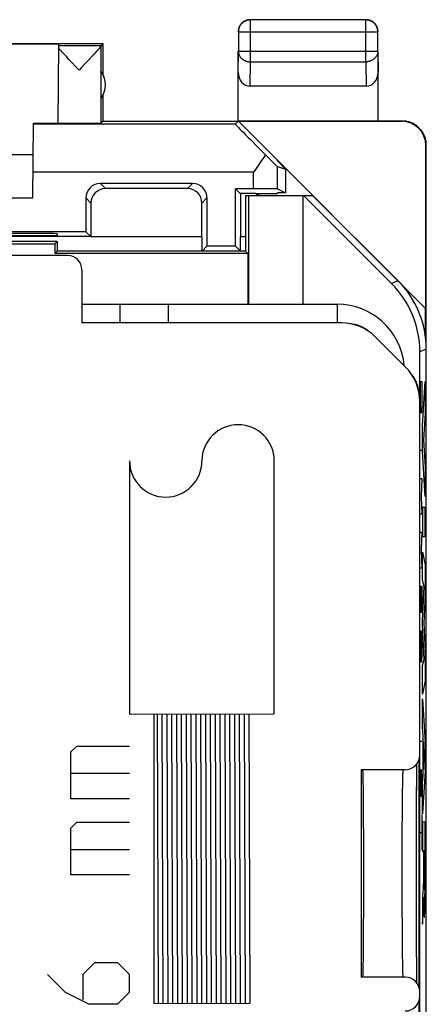
# Model space of a CAD drawing. Units: millimetres. Extents: x -11.4 to 10.9, y -24.7 to 24.3.
# Drawn here: x 2.5 to 10.9, y 3.9 to 24.3 of the extents above; entities that cross this region are included whole.
import ezdxf

# ---------------------------------------------------------------- set-up
doc = ezdxf.new("R2010")
doc.units = ezdxf.units.MM
doc.header["$LTSCALE"] = 19.36
doc.layers.get('0').update_dxf_attribs({"linetype": 'CONTINUOUS'})
for name, color, linetype in [('ASSI', 7, 'CONTINUOUS'), ('CURVE', 7, 'CONTINUOUS'), ('DRAFT', 7, 'CONTINUOUS'), ('RACCORDO', 7, 'CONTINUOUS')]:
    doc.layers.add(name, color=color, linetype=linetype)

msp = doc.modelspace()

# ---------------------------------------------------------------- linework, layer by layer
at = {"color": 250, "linetype": 'CONTINUOUS'}
for p, q in [((7.3, 23.475), (7.3, 24.343)), ((9.691, 23.475), (9.691, 24.343)), ((7.05, 24.093), (9.941, 24.093)), ((9.941, 24.093), (9.941, 24.094)), ((7.045, 23.258), (7.05, 23.692)), ((7.05, 23.692), (9.941, 23.692)), ((9.941, 23.692), (9.945, 23.258)), ((7.294, 22.97), (7.3, 23.475)), ((7.3, 23.475), (9.691, 23.475)), ((9.691, 23.475), (9.696, 22.97)), ((6.986, 22.183), (2.801, 22.183)), ((10.945, 21.747), (10.936, 21.742)), ((7.862, 20.839), (7.862, 21.301)), ((7.362, 21.183), (2.792, 21.183)), ((7.362, 20.843), (7.362, 21.183)), ((4.19, 20.952), (4.295, 20.847)), ((6.1, 20.952), (5.995, 20.847)), ((3.89, 20.652), (3.995, 20.547)), ((6.4, 20.652), (6.295, 20.547)), ((10.36, 18.933), (10.225, 18.877)), ((9.095, 18.447), (9.095, 18.06)), ((10.945, 17.519), (10.811, 17.463))]:
    msp.add_line(p, q, dxfattribs=at)
at = {"color": 7, "linetype": 'CONTINUOUS'}
for p, q in [((9.691, 24.343), (7.3, 24.343)), ((7.05, 24.093), (7.05, 23.692)), ((9.941, 23.692), (9.941, 24.093)), ((4.245, 23.847), (0.995, 23.847)), ((3.33, 23.842), (1.004, 23.842)), ((3.316, 22.203), (3.33, 23.842)), ((4.202, 23.804), (3.33, 23.804)), ((3.413, 23.659), (3.39, 23.685)), ((4.113, 23.692), (4.091, 23.667)), ((4.133, 23.713), (4.113, 23.692)), ((4.201, 23.801), (4.201, 22.203)), ((4.202, 23.804), (4.245, 23.847)), ((4.245, 23.215), (4.245, 23.847)), ((7.045, 22.247), (7.045, 23.692)), ((9.945, 22.247), (9.945, 23.692)), ((3.44, 23.63), (3.413, 23.659)), ((3.486, 23.581), (3.44, 23.63)), ((3.538, 23.525), (3.486, 23.581)), ((3.748, 23.304), (3.538, 23.525)), ((3.955, 23.521), (3.877, 23.439)), ((4.023, 23.594), (3.955, 23.521)), ((4.066, 23.64), (4.023, 23.594)), ((4.091, 23.667), (4.066, 23.64)), ((9.696, 22.97), (7.294, 22.97)), ((4.245, 22.247), (4.245, 22.779)), ((2.787, 20.647), (2.801, 22.201)), ((4.245, 22.247), (4.201, 22.203)), ((4.245, 22.247), (10.446, 22.247)), ((6.986, 22.183), (7.051, 22.242)), ((7.051, 22.242), (10.936, 18.356)), ((10.436, 22.242), (7.051, 22.242)), ((10.936, 18.356), (10.936, 21.742)), ((10.945, -22.053), (10.945, 21.747)), ((2.795, 21.547), (-3.205, 21.547)), ((7.862, 21.418), (7.862, 21.431)), ((8.028, 21.252), (7.862, 21.418)), ((7.862, 21.301), (8.028, 21.252)), ((8.028, 21.252), (8.028, 20.756)), ((6.1, 20.952), (4.19, 20.952)), ((5.995, 20.847), (4.295, 20.847)), ((7.862, 20.839), (8.028, 20.756)), ((2.787, 20.647), (-3.197, 20.647)), ((3.89, 20.652), (3.89, 19.952)), ((6.4, 20.652), (6.4, 19.652)), ((7.195, 20.697), (7.195, 19.547)), ((8.395, 20.697), (7.195, 20.697)), ((7.262, 20.697), (7.262, 18.447)), ((7.862, 20.747), (7.862, 20.756)), ((8.028, 20.756), (7.862, 20.756)), ((8.395, 18.447), (8.395, 20.697)), ((10.225, 18.877), (8.405, 20.697)), ((3.995, 20.547), (3.995, 19.847)), ((6.295, 19.847), (6.295, 20.547)), ((-3.656, 19.698), (3.246, 19.698)), ((3.295, 19.747), (2.29, 19.747)), ((3.295, 19.747), (3.246, 19.698)), ((3.246, 19.698), (3.246, 19.498)), ((3.295, 19.747), (3.295, 19.547)), ((3.295, 19.547), (3.246, 19.498)), ((7.244, 19.498), (3.246, 19.498)), ((7.195, 19.547), (3.295, 19.547)), ((7.195, 19.547), (7.244, 19.498)), ((7.244, 19.498), (7.244, 18.447)), ((10.928, 17.782), (10.928, 18.365)), ((10.811, 16.439), (10.811, 17.463)), ((10.811, 4.197), (10.811, 9.097)), ((10.811, -0.803), (10.811, 4.097))]:
    msp.add_line(p, q, dxfattribs=at)
for points in [[(7.3, 24.343), (7.288, 24.343), (7.276, 24.342), (7.264, 24.34), (7.252, 24.338), (7.241, 24.336), (7.229, 24.333), (7.218, 24.329), (7.207, 24.325), (7.196, 24.32), (7.185, 24.315), (7.175, 24.309), (7.164, 24.303), (7.155, 24.297), (7.145, 24.289), (7.136, 24.282), (7.127, 24.274), (7.119, 24.265), (7.111, 24.257), (7.103, 24.247), (7.096, 24.238), (7.089, 24.228), (7.083, 24.218), (7.077, 24.208), (7.072, 24.197), (7.067, 24.186), (7.063, 24.175), (7.06, 24.163), (7.057, 24.152), (7.054, 24.14), (7.052, 24.129), (7.051, 24.117), (7.05, 24.105), (7.05, 24.093)], [(7.202, 24.329), (7.191, 24.325), (7.181, 24.32), (7.17, 24.314), (7.16, 24.308), (7.15, 24.301), (7.141, 24.294), (7.131, 24.286), (7.123, 24.278), (7.114, 24.27), (7.106, 24.261), (7.099, 24.252), (7.092, 24.242), (7.085, 24.232), (7.079, 24.222), (7.073, 24.212), (7.068, 24.201), (7.063, 24.19)], [(7.26, 24.345), (7.248, 24.343), (7.236, 24.34), (7.225, 24.337), (7.213, 24.334), (7.202, 24.329)], [(7.295, 24.347), (7.283, 24.347), (7.271, 24.346), (7.26, 24.345)], [(9.81, 24.32), (9.799, 24.325), (9.788, 24.329), (9.777, 24.334), (9.766, 24.337), (9.754, 24.34), (9.743, 24.343), (9.731, 24.345), (9.719, 24.346), (9.707, 24.347), (9.695, 24.347)], [(9.941, 24.094), (9.941, 24.105), (9.94, 24.117), (9.938, 24.129), (9.936, 24.14), (9.934, 24.152), (9.931, 24.163), (9.927, 24.175), (9.923, 24.186), (9.918, 24.197), (9.913, 24.208), (9.907, 24.218), (9.901, 24.228), (9.894, 24.238), (9.887, 24.248), (9.88, 24.257), (9.872, 24.265), (9.863, 24.274), (9.855, 24.282), (9.845, 24.289), (9.836, 24.297), (9.826, 24.303), (9.816, 24.309), (9.805, 24.315), (9.795, 24.32), (9.784, 24.325), (9.773, 24.329), (9.761, 24.333), (9.75, 24.336), (9.738, 24.338), (9.726, 24.34), (9.718, 24.341)], [(9.927, 24.19), (9.923, 24.201), (9.917, 24.212), (9.912, 24.222), (9.906, 24.232), (9.899, 24.242), (9.892, 24.252), (9.884, 24.261), (9.876, 24.27), (9.868, 24.278), (9.859, 24.286), (9.85, 24.294), (9.84, 24.301), (9.83, 24.308), (9.82, 24.314), (9.81, 24.32)], [(7.063, 24.19), (7.059, 24.179), (7.055, 24.168), (7.052, 24.156), (7.05, 24.145), (7.048, 24.133), (7.046, 24.121), (7.045, 24.109), (7.045, 24.097)], [(9.943, 24.133), (9.941, 24.145), (9.938, 24.156), (9.935, 24.168), (9.931, 24.179), (9.927, 24.19)], [(9.945, 24.097), (9.945, 24.109), (9.944, 24.121), (9.943, 24.133)], [(3.39, 23.685), (3.369, 23.708), (3.359, 23.718), (3.351, 23.728), (3.343, 23.737), (3.336, 23.745), (3.329, 23.753)], [(4.201, 23.801), (4.201, 23.799), (4.2, 23.797), (4.199, 23.795), (4.197, 23.791), (4.195, 23.788), (4.192, 23.784), (4.188, 23.779), (4.184, 23.774), (4.18, 23.768), (4.175, 23.762), (4.169, 23.756), (4.163, 23.748), (4.157, 23.74), (4.149, 23.732), (4.141, 23.723), (4.133, 23.713)], [(3.877, 23.439), (3.792, 23.35), (3.748, 23.304)], [(10.945, 21.747), (10.945, 21.767), (10.944, 21.787), (10.942, 21.807), (10.939, 21.827), (10.935, 21.847), (10.931, 21.867), (10.926, 21.886), (10.92, 21.905), (10.913, 21.924), (10.905, 21.943), (10.897, 21.961), (10.888, 21.979), (10.878, 21.997), (10.868, 22.014), (10.857, 22.031), (10.845, 22.048), (10.833, 22.063), (10.82, 22.079), (10.806, 22.094), (10.792, 22.108), (10.777, 22.122), (10.762, 22.135), (10.746, 22.147), (10.729, 22.159), (10.712, 22.17), (10.695, 22.18), (10.678, 22.19), (10.66, 22.199), (10.641, 22.207), (10.622, 22.215), (10.603, 22.222), (10.584, 22.228), (10.565, 22.233), (10.545, 22.237), (10.525, 22.241), (10.506, 22.244), (10.486, 22.246), (10.466, 22.247), (10.446, 22.247)], [(7.613, 21.545), (7.559, 21.466), (7.532, 21.426), (7.504, 21.385)], [(7.504, 21.385), (7.419, 21.264), (7.391, 21.224), (7.362, 21.183)]]:
    msp.add_lwpolyline(points, dxfattribs=at)
at = {"color": 250, "linetype": 'CONTINUOUS'}
for points in [[(9.718, 24.341), (9.715, 24.342), (9.703, 24.343), (9.691, 24.343)], [(7.05, 23.692), (7.05, 23.681), (7.051, 23.671), (7.052, 23.661), (7.054, 23.651), (7.057, 23.641), (7.06, 23.631), (7.064, 23.621), (7.068, 23.611), (7.072, 23.602), (7.078, 23.593), (7.083, 23.584), (7.09, 23.575), (7.096, 23.566), (7.103, 23.558), (7.111, 23.55), (7.119, 23.542), (7.127, 23.535), (7.136, 23.528), (7.145, 23.522), (7.155, 23.516), (7.165, 23.51), (7.175, 23.504), (7.185, 23.499), (7.196, 23.495), (7.207, 23.491), (7.218, 23.487), (7.229, 23.484), (7.241, 23.481), (7.252, 23.479), (7.264, 23.477), (7.276, 23.476), (7.288, 23.475), (7.3, 23.475)], [(9.941, 23.692), (9.941, 23.681), (9.94, 23.671), (9.938, 23.661), (9.936, 23.651), (9.934, 23.641), (9.931, 23.631), (9.927, 23.621), (9.923, 23.611), (9.918, 23.602), (9.913, 23.593), (9.907, 23.584), (9.901, 23.575), (9.894, 23.566), (9.887, 23.558), (9.88, 23.55), (9.872, 23.542), (9.863, 23.535), (9.854, 23.528), (9.845, 23.522), (9.836, 23.516), (9.826, 23.51), (9.816, 23.504), (9.805, 23.499), (9.795, 23.495), (9.784, 23.491), (9.772, 23.487), (9.761, 23.484), (9.75, 23.481), (9.738, 23.479), (9.726, 23.477), (9.715, 23.476), (9.703, 23.475), (9.691, 23.475)]]:
    msp.add_lwpolyline(points, dxfattribs=at)
at = {"color": 7, "linetype": 'CONTINUOUS'}
for centre, radius, start, end in [((3.795, 22.997), 0.5, 324.3638, 35.6362), ((9.095, 17.047), 1.4, 5.464, 90)]:
    msp.add_arc(centre, radius, start, end, dxfattribs=at)
for centre, major_axis, ratio, start_param, end_param in [((7.295, 23.259), (0.003, 0.289), 0.866014, -4.700754, -3.132866), ((9.695, 23.259), (-0.003, 0.289), 0.866014, -3.150319, -1.582432), ((2.295, 22.206), (1.021, 0), 0.005818, 5.230804, 6.283135), ((3.748, 22.203), (0.453, 0), 0.005818, -2.839212, -0.005818), ((7.986, 21.183), (1, -1), 0.006171, 3.141239, 4.336447), ((10.436, 21.741), (-0.416, -0.277), 0.999945, 2.553622, 4.124368), ((7.362, 21.801), (-0.5, 0.5), 0.006171, -4.180213, -3.152875), ((4.191, 20.652), (-0.212, 0.212), 0.999924, -0.78536, 0.78536), ((4.295, 20.547), (0.212, -0.212), 0.999924, 2.356233, 3.926953), ((5.995, 20.547), (-0.212, -0.212), 0.999924, 2.356233, 3.926953), ((6.1, 20.652), (0.212, 0.212), 0.999924, -0.78536, 0.78536), ((7.362, 20.839), (0.5, 0), 0.008727, 0.017453, 1.570796), ((8.811, 17.463), (1.848, 0.766), 0.999822, -0.392636, 0.392636), ((8.945, 17.519), (1.848, 0.766), 0.999822, -0.392636, 0.392636), ((9.63, 6.647), (0, 2.15), 0.008727, 3.141593, 6.283185)]:
    msp.add_ellipse(centre, major_axis=major_axis, ratio=ratio, start_param=start_param, end_param=end_param, dxfattribs=at)
at = {"layer": 'ASSI', "color": 7, "linetype": 'CONTINUOUS'}
for p, q in [((3.508, 19.46), (-8.965, 19.46)), ((3.808, 19.16), (3.808, 18.06)), ((3.808, 18.447), (9.095, 18.447)), ((4.595, 18.447), (4.595, 18.06)), ((9.186, 18.06), (3.808, 18.06)), ((10.515, 17.146), (9.894, 17.768)), ((10.808, 9.097), (10.808, 16.439)), ((10.795, 4.284), (10.795, 9.011)), ((10.508, 8.797), (9.595, 8.797)), ((9.595, 8.797), (9.595, 4.497)), ((10.749, 8.734), (10.751, 8.833)), ((10.746, 8.461), (10.748, 8.616)), ((10.748, 8.616), (10.749, 8.734)), ((10.744, 8.282), (10.746, 8.461)), ((10.743, 8.079), (10.744, 8.282)), ((10.742, 7.853), (10.743, 8.079)), ((10.741, 7.604), (10.742, 7.853)), ((10.74, 7.333), (10.741, 7.604)), ((10.739, 7.08), (10.74, 7.333)), ((10.739, 6.779), (10.739, 7.08)), ((10.739, 6.511), (10.739, 6.779)), ((10.739, 6.206), (10.739, 6.511)), ((10.74, 5.947), (10.739, 6.206)), ((10.741, 5.666), (10.74, 5.947)), ((10.742, 5.438), (10.741, 5.666)), ((10.743, 5.198), (10.742, 5.438)), ((10.744, 5.009), (10.743, 5.198)), ((10.746, 4.841), (10.744, 5.009)), ((10.747, 4.695), (10.746, 4.841)), ((10.508, 4.497), (9.595, 4.497)), ((10.751, 4.451), (10.749, 4.553)), ((10.752, 4.371), (10.751, 4.451)), ((10.808, 4.097), (10.808, 4.197)), ((10.795, -0.716), (10.795, 4.011))]:
    msp.add_line(p, q, dxfattribs=at)
at = {"layer": 'ASSI', "color": 250, "linetype": 'CONTINUOUS'}
for p, q in [((5.595, 18.447), (5.595, 18.06)), ((10.443, 7.847), (10.441, 7.588)), ((10.441, 7.588), (10.44, 7.311)), ((10.44, 7.311), (10.439, 7.02)), ((10.439, 7.02), (10.439, 6.723)), ((10.439, 6.723), (10.439, 6.423)), ((10.439, 6.423), (10.44, 6.128)), ((10.44, 6.128), (10.44, 5.843)), ((10.44, 5.843), (10.442, 5.575)), ((10.442, 5.575), (10.443, 5.327)), ((10.443, 5.327), (10.445, 5.104))]:
    msp.add_line(p, q, dxfattribs=at)
for points in [[(10.459, 8.792), (10.457, 8.776), (10.456, 8.749)], [(10.456, 8.749), (10.454, 8.713), (10.453, 8.666), (10.452, 8.609), (10.45, 8.543), (10.449, 8.467), (10.448, 8.383), (10.447, 8.291), (10.445, 8.191), (10.444, 8.083), (10.443, 7.847)], [(10.445, 5.104), (10.447, 5.004), (10.448, 4.912), (10.449, 4.827), (10.45, 4.752), (10.452, 4.686), (10.453, 4.629), (10.454, 4.582), (10.456, 4.545), (10.457, 4.519), (10.459, 4.503), (10.46, 4.497)]]:
    msp.add_lwpolyline(points, dxfattribs=at)
at = {"layer": 'ASSI', "color": 7, "linetype": 'CONTINUOUS'}
for points in [[(10.751, 8.833), (10.752, 8.914), (10.752, 8.923)], [(10.749, 4.553), (10.748, 4.675), (10.747, 4.695)]]:
    msp.add_lwpolyline(points, dxfattribs=at)
for centre, start, end in [((9.301, 17.337), 49.7011, 85.2998), ((10.085, 16.553), 4.7002, 40.2989)]:
    msp.add_arc(centre, 0.71, start, end, dxfattribs=at)
for centre, major_axis, ratio, start_param, end_param in [((3.508, 19.16), (0.212, 0.212), 0.999924, -0.78536, 0.78536), ((9.186, 17.06), (0.383, 0.924), 0.999955, -0.392683, 0.392683), ((9.808, 16.439), (-0.924, -0.383), 0.999955, 2.748909, 3.534276), ((10.508, 9.097), (-0.3, 0), 0.999962, 7.853982, 9.424778), ((9.63, 6.647), (0, 2.15), 0.008727, 3.141593, 6.283185), ((10.508, 4.197), (0.3, 0), 0.999962, 6.283185, 7.853982), ((10.508, 4.097), (-0.3, 0), 0.999962, 7.853982, 9.424778)]:
    msp.add_ellipse(centre, major_axis=major_axis, ratio=ratio, start_param=start_param, end_param=end_param, dxfattribs=at)
at = {"layer": 'CURVE', "color": 250, "linetype": 'CONTINUOUS'}
for p, q in [((10.828, 16.383), (10.828, 16.847)), ((10.828, 16.847), (10.851, 16.847)), ((10.851, 16.847), (10.851, 16.383)), ((10.869, 15.928), (10.919, 16.848)), ((10.919, 16.848), (10.919, 16.19)), ((10.832, 16.197), (10.828, 16.383)), ((10.851, 16.383), (10.848, 16.197)), ((10.848, 16.197), (10.832, 16.197)), ((10.919, 16.19), (10.884, 15.637)), ((10.869, 15.395), (10.869, 15.928)), ((10.884, 15.637), (10.919, 15.068)), ((10.828, 15.424), (10.851, 15.424)), ((10.919, 14.463), (10.869, 15.395)), ((4.795, 15.2), (4.795, 9.947)), ((7.795, 9.958), (7.795, 15.2)), ((10.919, 15.068), (10.919, 14.463)), ((10.828, 14.835), (10.851, 14.835)), ((10.851, 14.835), (10.838, 14.464)), ((10.838, 14.464), (10.851, 14.093)), ((10.851, 14.093), (10.828, 14.093)), ((10.869, 14.238), (10.869, 13.633)), ((10.919, 14.238), (10.869, 14.238)), ((10.919, 13.633), (10.919, 14.238)), ((10.828, 13.721), (10.851, 13.721)), ((10.851, 13.721), (10.838, 13.35)), ((10.869, 13.633), (10.919, 13.633)), ((10.838, 13.35), (10.851, 12.978)), ((10.869, 12.728), (10.869, 13.307)), ((10.869, 13.307), (10.919, 13.045)), ((10.851, 12.978), (10.828, 12.978)), ((10.919, 13.045), (10.919, 12.441)), ((10.902, 12.597), (10.869, 12.728)), ((10.828, 12.607), (10.828, 12.05)), ((10.828, 12.607), (10.851, 12.607)), ((10.841, 12.235), (10.841, 12.607)), ((10.851, 12.607), (10.851, 12.05)), ((10.869, 11.887), (10.902, 12.597)), ((10.919, 12.441), (10.891, 11.842)), ((10.869, 11.803), (10.869, 11.887)), ((10.891, 11.842), (10.919, 11.236)), ((10.828, 11.678), (10.851, 11.678)), ((10.838, 11.214), (10.838, 11.678)), ((10.851, 11.678), (10.851, 11.214)), ((10.901, 11.083), (10.869, 11.803)), ((10.838, 11.4), (10.828, 11.028)), ((10.919, 11.236), (10.919, 10.638)), ((10.841, 11.028), (10.838, 11.214)), ((10.848, 11.028), (10.841, 11.028)), ((10.851, 11.214), (10.848, 11.028)), ((10.869, 10.959), (10.901, 11.083)), ((10.869, 10.366), (10.869, 10.959)), ((10.919, 10.638), (10.869, 10.366)), ((10.869, 10.271), (10.919, 9.362)), ((10.869, 9.673), (10.869, 10.271)), ((4.795, 9.947), (7.795, 9.958)), ((5.295, 9.949), (5.295, 3.949)), ((5.395, 3.949), (5.374, 9.949)), ((5.495, 3.95), (5.474, 9.95)), ((5.595, 3.95), (5.574, 9.95)), ((5.695, 3.951), (5.674, 9.951)), ((5.795, 3.951), (5.774, 9.951)), ((5.895, 3.951), (5.874, 9.951)), ((5.995, 3.952), (5.974, 9.952)), ((6.095, 3.952), (6.074, 9.952)), ((6.195, 3.952), (6.174, 9.952)), ((6.295, 3.953), (6.274, 9.953)), ((6.395, 3.953), (6.374, 9.953)), ((6.495, 3.953), (6.474, 9.953)), ((6.595, 3.954), (6.574, 9.954)), ((6.695, 3.954), (6.674, 9.954)), ((6.795, 3.954), (6.774, 9.954)), ((6.895, 3.955), (6.874, 9.955)), ((6.995, 3.955), (6.974, 9.955)), ((7.095, 3.956), (7.074, 9.956)), ((7.195, 3.956), (7.174, 9.956)), ((7.295, 3.956), (7.274, 9.956)), ((10.879, 9.506), (10.869, 9.673)), ((10.879, 8.681), (10.879, 9.506)), ((3.581, 9.169), (3.702, 9.29)), ((3.702, 9.29), (4.795, 9.29)), ((10.828, 9.388), (10.851, 9.388)), ((10.905, 9.08), (10.886, 9.382)), ((10.886, 9.382), (10.886, 8.802)), ((10.919, 9.362), (10.919, 8.776)), ((3.581, 8.197), (3.581, 9.169)), ((10.886, 8.802), (10.905, 9.08)), ((10.828, 8.614), (10.832, 8.8)), ((10.832, 8.8), (10.841, 8.8)), ((10.841, 8.8), (10.844, 8.614)), ((3.581, 8.724), (4.795, 8.724)), ((10.828, 8.428), (10.828, 8.614)), ((10.844, 8.614), (10.844, 8.428)), ((10.919, 8.776), (10.869, 7.887)), ((10.869, 8.525), (10.879, 8.681)), ((10.832, 8.243), (10.828, 8.428)), ((10.844, 8.428), (10.841, 8.243)), ((10.869, 7.887), (10.869, 8.525)), ((4.795, 8.197), (3.581, 8.197)), ((10.841, 8.243), (10.832, 8.243)), ((10.851, 7.871), (10.851, 7.128)), ((3.581, 7.59), (3.702, 7.712)), ((3.581, 6.619), (3.581, 7.59)), ((3.702, 7.712), (4.795, 7.712)), ((10.919, 7.709), (10.869, 7.709)), ((10.869, 7.709), (10.869, 7.106)), ((10.92, 6.814), (10.919, 7.709)), ((10.828, 7.5), (10.851, 7.5)), ((3.581, 7.145), (4.795, 7.145)), ((10.869, 7.106), (10.888, 7.106)), ((10.888, 7.106), (10.888, 6.709)), ((10.897, 7.126), (10.911, 7.126)), ((10.897, 6.78), (10.897, 7.126)), ((10.911, 7.126), (10.911, 6.946)), ((10.911, 6.946), (10.911, 6.787)), ((10.897, 6.679), (10.897, 6.78)), ((10.911, 6.787), (10.911, 6.63)), ((10.919, 6.322), (10.92, 6.814)), ((4.795, 6.619), (3.581, 6.619)), ((10.887, 6.551), (10.886, 6.512)), ((10.888, 6.64), (10.887, 6.6)), ((10.887, 6.6), (10.887, 6.551)), ((10.888, 6.709), (10.888, 6.64)), ((10.897, 6.579), (10.897, 6.679)), ((10.898, 6.498), (10.897, 6.579)), ((10.911, 6.63), (10.91, 6.553)), ((10.91, 6.553), (10.91, 6.482)), ((10.878, 6.342), (10.869, 6.179)), ((10.881, 6.39), (10.878, 6.342)), ((10.883, 6.429), (10.881, 6.39)), ((10.884, 6.448), (10.883, 6.429)), ((10.885, 6.467), (10.884, 6.457)), ((10.884, 6.457), (10.884, 6.448)), ((10.886, 6.512), (10.885, 6.485)), ((10.885, 6.485), (10.885, 6.467)), ((10.898, 6.447), (10.898, 6.498)), ((10.899, 6.412), (10.898, 6.447)), ((10.9, 6.389), (10.899, 6.412)), ((10.9, 6.369), (10.9, 6.389)), ((10.901, 6.357), (10.9, 6.369)), ((10.901, 6.347), (10.901, 6.357)), ((10.901, 6.338), (10.901, 6.347)), ((10.908, 6.357), (10.907, 6.346)), ((10.907, 6.346), (10.907, 6.337)), ((10.909, 6.396), (10.908, 6.375)), ((10.908, 6.375), (10.908, 6.357)), ((10.91, 6.482), (10.909, 6.427)), ((10.909, 6.427), (10.909, 6.396)), ((10.869, 6.179), (10.869, 5.597)), ((10.892, 6.153), (10.892, 6.153)), ((10.892, 6.153), (10.893, 6.133)), ((10.892, 6.087), (10.892, 6.153)), ((10.893, 6.133), (10.893, 6.105)), ((10.916, 6.04), (10.918, 6.153)), ((10.918, 6.153), (10.919, 6.322)), ((10.888, 5.918), (10.889, 5.943)), ((10.889, 5.943), (10.89, 5.979)), ((10.89, 5.979), (10.891, 6.021)), ((10.891, 6.067), (10.892, 6.087)), ((10.891, 6.021), (10.891, 6.067)), ((10.893, 6.105), (10.894, 6.033)), ((10.894, 6.033), (10.895, 5.932)), ((10.895, 5.932), (10.897, 5.881)), ((10.914, 5.905), (10.915, 5.96)), ((10.915, 5.96), (10.916, 6.04)), ((10.882, 5.804), (10.884, 5.835)), ((10.884, 5.835), (10.885, 5.852)), ((10.885, 5.852), (10.886, 5.864)), ((10.886, 5.878), (10.887, 5.893)), ((10.886, 5.864), (10.886, 5.878)), ((10.887, 5.893), (10.888, 5.918)), ((10.897, 5.881), (10.898, 5.851)), ((10.898, 5.851), (10.898, 5.825)), ((10.898, 5.825), (10.899, 5.802)), ((10.912, 5.83), (10.913, 5.858)), ((10.913, 5.858), (10.914, 5.905)), ((4.067, 4.797), (3.824, 4.554)), ((4.552, 4.797), (4.067, 4.797)), ((4.795, 4.554), (4.552, 4.797)), ((3.095, 4.554), (3.46, 4.19)), ((3.824, 4.554), (3.824, 4.028)), ((4.795, 4.19), (4.795, 4.554)), ((3.46, 4.19), (3.945, 3.947)), ((4.552, 3.947), (4.795, 4.19)), ((3.945, 3.947), (4.552, 3.947)), ((5.295, 3.949), (7.295, 3.956))]:
    msp.add_line(p, q, dxfattribs=at)
for points in [[(10.905, 6.31), (10.904, 6.31), (10.904, 6.31), (10.904, 6.311), (10.904, 6.312), (10.903, 6.313), (10.903, 6.314), (10.903, 6.316), (10.903, 6.318), (10.902, 6.321), (10.902, 6.324), (10.902, 6.327), (10.902, 6.33), (10.902, 6.334), (10.901, 6.338)], [(10.907, 6.337), (10.906, 6.329), (10.906, 6.326), (10.906, 6.323), (10.906, 6.32), (10.906, 6.318), (10.905, 6.315), (10.905, 6.314), (10.905, 6.312), (10.905, 6.311), (10.905, 6.31), (10.905, 6.31)], [(10.869, 5.597), (10.875, 5.7), (10.882, 5.804)], [(10.899, 5.802), (10.9, 5.792), (10.9, 5.783), (10.901, 5.775), (10.901, 5.768), (10.902, 5.761), (10.902, 5.756), (10.903, 5.752), (10.903, 5.748), (10.904, 5.745), (10.904, 5.744), (10.905, 5.743), (10.905, 5.742), (10.906, 5.743), (10.906, 5.744), (10.907, 5.747), (10.907, 5.75), (10.908, 5.754), (10.908, 5.758), (10.909, 5.764), (10.909, 5.771), (10.909, 5.778), (10.91, 5.787), (10.91, 5.796), (10.911, 5.807), (10.912, 5.83)]]:
    msp.add_lwpolyline(points, dxfattribs=at)
for centre, start, end in [((7.045, 15.2), 0, 180), ((5.545, 15.2), 180.0001, 360)]:
    msp.add_arc(centre, 0.75, start, end, dxfattribs=at)
at = {"layer": 'DRAFT', "color": 7, "linetype": 'CONTINUOUS'}
for p, q in [((6.99, 19.652), (6.99, 20.843)), ((6.99, 20.843), (7.086, 20.747)), ((7.362, 20.843), (6.99, 20.843)), ((7.095, 20.747), (7.095, 19.847)), ((7.414, 20.747), (7.095, 20.747)), ((7.195, 20.697), (7.195, 19.547)), ((8.395, 20.697), (7.195, 20.697)), ((7.262, 20.697), (7.262, 18.447)), ((7.464, 20.697), (7.414, 20.747)), ((7.426, 20.747), (7.862, 20.747)), ((7.489, 20.697), (7.439, 20.747)), ((8.395, 18.447), (8.395, 20.697)), ((8.595, 20.697), (8.405, 20.697)), ((3.89, 19.952), (-6.81, 19.952)), ((3.295, 19.865), (2.295, 19.865)), ((3.991, 19.852), (2.295, 19.852)), ((3.296, 19.909), (3.295, 19.865)), ((3.991, 19.852), (3.89, 19.952)), ((6.3, 19.847), (3.991, 19.847)), ((6.3, 19.552), (6.3, 19.847)), ((7.091, 19.552), (7.091, 19.847)), ((7.195, 19.847), (7.091, 19.847)), ((-3.656, 19.698), (3.246, 19.698)), ((3.295, 19.747), (3.246, 19.698)), ((3.246, 19.698), (3.246, 19.498)), ((3.295, 19.747), (3.295, 19.547)), ((6.4, 19.652), (6.3, 19.552)), ((6.99, 19.652), (6.4, 19.652)), ((6.99, 19.652), (7.091, 19.552)), ((3.295, 19.547), (3.246, 19.498)), ((7.244, 19.498), (3.246, 19.498)), ((7.195, 19.547), (3.295, 19.547)), ((7.091, 19.552), (6.3, 19.552)), ((7.195, 19.547), (7.244, 19.498)), ((7.244, 19.498), (7.244, 18.447))]:
    msp.add_line(p, q, dxfattribs=at)
msp.add_ellipse((2.295, 19.909), major_axis=(1.001, 0), ratio=0.008727, start_param=-0.000076, end_param=1.570796, dxfattribs=at)
at = {"layer": 'RACCORDO', "color": 7, "linetype": 'CONTINUOUS'}
for p, q in [((10.225, 18.877), (8.405, 20.697)), ((10.36, 18.933), (8.595, 20.697)), ((3.508, 19.46), (-8.965, 19.46)), ((3.808, 19.16), (3.808, 18.06)), ((9.186, 18.06), (3.808, 18.06)), ((10.515, 17.146), (9.894, 17.768)), ((10.811, 16.439), (10.811, 17.463)), ((10.945, -17.824), (10.945, 17.519)), ((10.808, 9.097), (10.808, 16.439)), ((10.811, 4.197), (10.811, 9.097)), ((10.508, 8.797), (9.595, 8.797)), ((10.748, 8.672), (10.75, 8.778)), ((10.75, 8.778), (10.751, 8.867)), ((10.751, 8.867), (10.752, 8.923)), ((10.747, 8.53), (10.748, 8.672)), ((10.745, 8.367), (10.747, 8.53)), ((10.742, 7.973), (10.744, 8.181)), ((10.744, 8.181), (10.745, 8.367)), ((10.741, 7.743), (10.742, 7.973)), ((10.74, 7.491), (10.741, 7.743)), ((10.739, 7.184), (10.74, 7.491)), ((10.739, 6.896), (10.739, 7.184)), ((10.739, 6.599), (10.739, 6.896)), ((10.739, 6.302), (10.739, 6.599)), ((10.74, 6.012), (10.739, 6.302)), ((10.741, 5.703), (10.74, 6.012)), ((10.742, 5.449), (10.741, 5.703)), ((10.743, 5.216), (10.742, 5.449)), ((10.744, 5.008), (10.743, 5.216)), ((10.746, 4.824), (10.744, 5.008)), ((10.748, 4.684), (10.746, 4.824)), ((10.508, 4.497), (9.595, 4.497)), ((10.748, 4.648), (10.748, 4.684)), ((10.75, 4.534), (10.748, 4.648)), ((10.751, 4.439), (10.75, 4.534)), ((10.752, 4.371), (10.751, 4.439)), ((10.808, 4.097), (10.808, 4.197)), ((10.811, -0.803), (10.811, 4.097))]:
    msp.add_line(p, q, dxfattribs=at)
at = {"layer": 'RACCORDO', "color": 250, "linetype": 'CONTINUOUS'}
for p, q in [((10.36, 18.933), (10.225, 18.877)), ((10.945, 17.519), (10.811, 17.463)), ((10.443, 7.847), (10.441, 7.588)), ((10.441, 7.588), (10.44, 7.311)), ((10.44, 7.311), (10.439, 7.02)), ((10.439, 7.02), (10.439, 6.723)), ((10.439, 6.723), (10.439, 6.423)), ((10.439, 6.423), (10.44, 6.128)), ((10.44, 6.128), (10.44, 5.843)), ((10.44, 5.843), (10.442, 5.575)), ((10.442, 5.575), (10.443, 5.327)), ((10.443, 5.327), (10.445, 5.104))]:
    msp.add_line(p, q, dxfattribs=at)
for points in [[(10.459, 8.792), (10.457, 8.776), (10.456, 8.749)], [(10.456, 8.749), (10.454, 8.713), (10.453, 8.666), (10.452, 8.609), (10.45, 8.543), (10.449, 8.467), (10.448, 8.383), (10.447, 8.291), (10.445, 8.191), (10.444, 8.083), (10.443, 7.847)], [(10.445, 5.104), (10.447, 5.004), (10.448, 4.912), (10.449, 4.827), (10.45, 4.752), (10.452, 4.686), (10.453, 4.629), (10.454, 4.582), (10.456, 4.545), (10.457, 4.519), (10.459, 4.503), (10.46, 4.497)]]:
    msp.add_lwpolyline(points, dxfattribs=at)
at = {"layer": 'RACCORDO', "color": 7, "linetype": 'CONTINUOUS'}
for centre, major_axis, ratio, start_param, end_param in [((3.508, 19.16), (0.212, 0.212), 0.999924, -0.78536, 0.78536), ((8.811, 17.463), (1.848, 0.766), 0.999822, -0.392636, 0.392636), ((8.945, 17.519), (1.848, 0.766), 0.999822, -0.392636, 0.392636), ((9.186, 17.06), (0.383, 0.924), 0.999955, -0.392683, 0.392683), ((9.808, 16.439), (-0.924, -0.383), 0.999955, 2.748909, 3.534276), ((10.508, 9.097), (-0.3, 0), 0.999962, 7.853982, 9.424778), ((10.508, 4.197), (0.3, 0), 0.999962, 6.283185, 7.853982), ((10.508, 4.097), (-0.3, 0), 0.999962, 7.853982, 9.424778)]:
    msp.add_ellipse(centre, major_axis=major_axis, ratio=ratio, start_param=start_param, end_param=end_param, dxfattribs=at)

doc.saveas('drawing.dxf')
